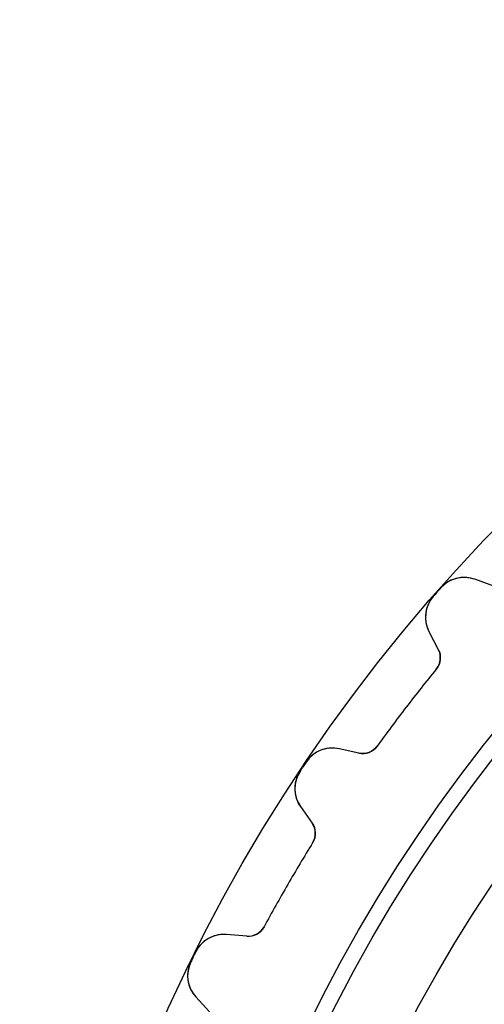
# Model space of a CAD drawing. Units: millimetres. Extents: x -37.6 to 37.6, y -37.6 to 37.6.
# Drawn here: x -37.6 to -27.2, y 15.6 to 37.6 of the extents above; entities that cross this region are included whole.
import ezdxf

# ---------------------------------------------------------------- set-up
doc = ezdxf.new("R2010")
doc.units = ezdxf.units.MM
doc.layers.add('Body027', color=7, linetype='CONTINUOUS')
doc.layers.add('Easydrive', color=7, linetype='CONTINUOUS')

msp = doc.modelspace()

# ---------------------------------------------------------------- linework, layer by layer
at = {"layer": 'Body027'}
for radius in [37.595, 37.595, 37.595, 37.595, 37.595, 37.595, 37.595, 37.595, 34.595, 34.595, 34.595, 34.595, 34.595, 34.595, 34.595, 34.595, 32.595, 32.595, 32.595, 32.595, 32.595, 32.595, 32.595, 32.595]:
    msp.add_circle((0, 0), radius, dxfattribs=at)
at = {"layer": 'Easydrive'}
for p, q in [((-26.9841, 24.9169, -26), (-27.4095, 25.0718, -26)), ((-26.9841, 24.9169, -26), (-27.4095, 25.0718, -26)), ((-27.4095, 25.0718, -26), (-27.4095, 25.0718, -3.27146)), ((-27.4095, 25.0718, -26), (-27.4095, 25.0718, -3.27146)), ((-26.9841, 24.9169, 26), (-27.4095, 25.0718, 26)), ((-27.4095, 25.0718, 3.27146), (-27.4095, 25.0718, 26)), ((-26.9841, 24.9169, 26), (-27.4095, 25.0718, 26)), ((-27.4095, 25.0718, 3.27146), (-27.4095, 25.0718, 26)), ((-28.3419, 24.6854, -26), (-28.3419, 24.6854, -3.32381)), ((-28.3419, 24.6854, -26), (-28.3419, 24.6854, -3.32381)), ((-28.3419, 24.6854, 3.32381), (-28.3419, 24.6854, 26)), ((-28.3419, 24.6854, 3.32381), (-28.3419, 24.6854, 26)), ((-28.1736, 24.8773, -26), (-28.1736, 24.8773, -3.32381)), ((-28.1736, 24.8773, -26), (-28.1736, 24.8773, -3.32381)), ((-28.1736, 24.8773, 3.32381), (-28.1736, 24.8773, 26)), ((-28.1736, 24.8773, 3.32381), (-28.1736, 24.8773, 26)), ((-28.4349, 23.9025, -26), (-28.2259, 23.5009, -26)), ((-28.4349, 23.9025, -26), (-28.4349, 23.9025, -3.27146)), ((-28.4349, 23.9025, -26), (-28.2259, 23.5009, -26)), ((-28.4349, 23.9025, -26), (-28.4349, 23.9025, -3.27146)), ((-28.4349, 23.9025, 26), (-28.2259, 23.5009, 26)), ((-28.4349, 23.9025, 3.27146), (-28.4349, 23.9025, 26)), ((-28.4349, 23.9025, 26), (-28.2259, 23.5009, 26)), ((-28.4349, 23.9025, 3.27146), (-28.4349, 23.9025, 26)), ((-28.2259, 23.5009, -26), (-28.2259, 23.5009, -3.22156)), ((-28.2259, 23.5009, -26), (-28.2259, 23.5009, -3.22156)), ((-28.2259, 23.5009, 3.22156), (-28.2259, 23.5009, 26)), ((-28.2259, 23.5009, 3.22156), (-28.2259, 23.5009, 26)), ((-28.2708, 23.0634, -26), (-28.2708, 23.0634, -3.19246)), ((-28.2708, 23.0634, -26), (-28.2708, 23.0634, -3.19246)), ((-28.2708, 23.0634, 3.19246), (-28.2708, 23.0634, 26)), ((-28.2708, 23.0634, 3.19246), (-28.2708, 23.0634, 26)), ((-30.0056, 21.1816, -26), (-30.4475, 21.2796, -26)), ((-30.0056, 21.1816, -26), (-30.4475, 21.2796, -26)), ((-30.4475, 21.2796, -26), (-30.4475, 21.2796, -3.27146)), ((-30.4475, 21.2796, -26), (-30.4475, 21.2796, -3.27146)), ((-30.0056, 21.1816, 26), (-30.4475, 21.2796, 26)), ((-30.4475, 21.2796, 3.27146), (-30.4475, 21.2796, 26)), ((-30.0056, 21.1816, 26), (-30.4475, 21.2796, 26)), ((-30.4475, 21.2796, 3.27146), (-30.4475, 21.2796, 26)), ((-30.0056, 21.1816, -26), (-30.0056, 21.1816, -3.22156)), ((-30.0056, 21.1816, -26), (-30.0056, 21.1816, -3.22156)), ((-30.0056, 21.1816, 3.22156), (-30.0056, 21.1816, 26)), ((-30.0056, 21.1816, 3.22156), (-30.0056, 21.1816, 26)), ((-29.5945, 21.3382, -26), (-29.5945, 21.3382, -3.19246)), ((-29.5945, 21.3382, -26), (-29.5945, 21.3382, -3.19246)), ((-29.5945, 21.3382, 3.19246), (-29.5945, 21.3382, 26)), ((-29.5945, 21.3382, 3.19246), (-29.5945, 21.3382, 26)), ((-31.1797, 20.9871, -26), (-31.1797, 20.9871, -3.32381)), ((-31.1797, 20.9871, -26), (-31.1797, 20.9871, -3.32381)), ((-31.1797, 20.9871, 3.32381), (-31.1797, 20.9871, 26)), ((-31.1797, 20.9871, 3.32381), (-31.1797, 20.9871, 26)), ((-31.3215, 20.7749, -26), (-31.3215, 20.7749, -3.32381)), ((-31.3215, 20.7749, -26), (-31.3215, 20.7749, -3.32381)), ((-31.3215, 20.7749, 3.32381), (-31.3215, 20.7749, 26)), ((-31.3215, 20.7749, 3.32381), (-31.3215, 20.7749, 26)), ((-31.3116, 19.9865, -26), (-31.0519, 19.6157, -26)), ((-31.3116, 19.9865, -26), (-31.3116, 19.9865, -3.27146)), ((-31.3116, 19.9865, -26), (-31.0519, 19.6157, -26)), ((-31.3116, 19.9865, -26), (-31.3116, 19.9865, -3.27146)), ((-31.3116, 19.9865, 26), (-31.0519, 19.6157, 26)), ((-31.3116, 19.9865, 3.27146), (-31.3116, 19.9865, 26)), ((-31.3116, 19.9865, 26), (-31.0519, 19.6157, 26)), ((-31.3116, 19.9865, 3.27146), (-31.3116, 19.9865, 26)), ((-31.0519, 19.6157, -26), (-31.0519, 19.6157, -3.22156)), ((-31.0519, 19.6157, -26), (-31.0519, 19.6157, -3.22156)), ((-31.0519, 19.6157, 3.22156), (-31.0519, 19.6157, 26)), ((-31.0519, 19.6157, 3.22156), (-31.0519, 19.6157, 26)), ((-31.0393, 19.176, -26), (-31.0393, 19.176, -3.19246)), ((-31.0393, 19.176, -26), (-31.0393, 19.176, -3.19246)), ((-31.0393, 19.176, 3.19246), (-31.0393, 19.176, 26)), ((-31.0393, 19.176, 3.19246), (-31.0393, 19.176, 26)), ((-32.1265, 17.2928, -26), (-32.1265, 17.2928, -3.19246)), ((-32.1265, 17.2928, -26), (-32.1265, 17.2928, -3.19246)), ((-32.1265, 17.2928, 3.19246), (-32.1265, 17.2928, 26)), ((-32.1265, 17.2928, 3.19246), (-32.1265, 17.2928, 26)), ((-32.5136, 17.0839, -26), (-32.9646, 17.1234, -26)), ((-32.5136, 17.0839, -26), (-32.9646, 17.1234, -26)), ((-32.9646, 17.1234, -26), (-32.9646, 17.1234, -3.27146)), ((-32.9646, 17.1234, -26), (-32.9646, 17.1234, -3.27146)), ((-32.5136, 17.0839, 26), (-32.9646, 17.1234, 26)), ((-32.9646, 17.1234, 3.27146), (-32.9646, 17.1234, 26)), ((-32.5136, 17.0839, 26), (-32.9646, 17.1234, 26)), ((-32.9646, 17.1234, 3.27146), (-32.9646, 17.1234, 26)), ((-32.5136, 17.0839, -26), (-32.5136, 17.0839, -3.22156)), ((-32.5136, 17.0839, -26), (-32.5136, 17.0839, -3.22156)), ((-32.5136, 17.0839, 3.22156), (-32.5136, 17.0839, 26)), ((-32.5136, 17.0839, 3.22156), (-32.5136, 17.0839, 26)), ((-33.6523, 16.7378, -26), (-33.6523, 16.7378, -3.32381)), ((-33.6523, 16.7378, -26), (-33.6523, 16.7378, -3.32381)), ((-33.6523, 16.7378, 3.32381), (-33.6523, 16.7378, 26)), ((-33.6523, 16.7378, 3.32381), (-33.6523, 16.7378, 26)), ((-33.7652, 16.5089, -26), (-33.7652, 16.5089, -3.32381)), ((-33.7652, 16.5089, -26), (-33.7652, 16.5089, -3.32381)), ((-33.7652, 16.5089, 3.32381), (-33.7652, 16.5089, 26)), ((-33.7652, 16.5089, 3.32381), (-33.7652, 16.5089, 26)), ((-33.6524, 15.7285, -26), (-33.3466, 15.3948, -26)), ((-33.6524, 15.7285, -26), (-33.6524, 15.7285, -3.27146)), ((-33.6524, 15.7285, -26), (-33.3466, 15.3948, -26)), ((-33.6524, 15.7285, -26), (-33.6524, 15.7285, -3.27146)), ((-33.6524, 15.7285, 26), (-33.3466, 15.3948, 26)), ((-33.6524, 15.7285, 3.27146), (-33.6524, 15.7285, 26)), ((-33.6524, 15.7285, 26), (-33.3466, 15.3948, 26)), ((-33.6524, 15.7285, 3.27146), (-33.6524, 15.7285, 26))]:
    msp.add_line(p, q, dxfattribs=at)
for radius in [34.245, 34.245, 34.245, 34.245, 32.595, 32.595, 32.595, 32.595]:
    msp.add_circle((0, 0), radius, dxfattribs=at)
for centre, radius, start, end in [((-27.6489, 24.414, -26), 0.7, 70, 138.555), ((-27.6489, 24.414, -26), 0.7, 70, 138.555), ((-27.6489, 24.414, 26), 0.7, 70, 138.555), ((-27.6489, 24.414, 26), 0.7, 70, 138.555), ((-27.814, 24.2257, -26), 0.7, 138.945, -152.5), ((-27.814, 24.2257, -26), 0.7, 138.945, -152.5), ((-27.814, 24.2257, 26), 0.7, 138.945, -152.5), ((-27.814, 24.2257, 26), 0.7, 138.945, -152.5), ((0, 0, -26), 37.585, 138.75, 138.945), ((0, 0, -26), 37.585, 138.75, 138.945), ((0, 0, -3.32381), 37.585, 138.75, 138.945), ((0, 0, -3.32381), 37.585, 138.75, 138.945), ((0, 0, 26), 37.585, 138.75, 138.945), ((0, 0, 26), 37.585, 138.75, 138.945), ((0, 0, 3.32381), 37.585, 138.75, 138.945), ((0, 0, 3.32381), 37.585, 138.75, 138.945), ((0, 0, -26), 37.585, 138.555, 138.75), ((0, 0, -26), 37.585, 138.555, 138.75), ((0, 0, -3.32381), 37.585, 138.555, 138.75), ((0, 0, -3.32381), 37.585, 138.555, 138.75), ((0, 0, 26), 37.585, 138.555, 138.75), ((0, 0, 26), 37.585, 138.555, 138.75), ((0, 0, 3.32381), 37.585, 138.555, 138.75), ((0, 0, 3.32381), 37.585, 138.555, 138.75), ((-28.5807, 23.3162, -26), 0.4, -39.2077, 27.5), ((-28.5807, 23.3162, -26), 0.4, -39.2077, 27.5), ((-28.5807, 23.3162, 26), 0.4, -39.2077, 27.5), ((-28.5807, 23.3162, 26), 0.4, -39.2077, 27.5), ((0, 0, -26), 36.485, 140.792, 142.5), ((0, 0, -26), 36.485, 140.792, 142.5), ((0, 0, -3.19246), 36.485, 140.792, 142.5), ((0, 0, -3.19246), 36.485, 140.792, 142.5), ((0, 0, 26), 36.485, 140.792, 142.5), ((0, 0, 26), 36.485, 140.792, 142.5), ((0, 0, 3.19246), 36.485, 140.792, 142.5), ((0, 0, 3.19246), 36.485, 140.792, 142.5), ((0, 0, -26), 36.485, 142.5, 144.208), ((0, 0, -26), 36.485, 142.5, 144.208), ((0, 0, -3.19246), 36.485, 142.5, 144.208), ((0, 0, -3.19246), 36.485, 142.5, 144.208), ((0, 0, 26), 36.485, 142.5, 144.208), ((0, 0, 26), 36.485, 142.5, 144.208), ((0, 0, 3.19246), 36.485, 142.5, 144.208), ((0, 0, 3.19246), 36.485, 142.5, 144.208), ((-30.599, 20.5962, -26), 0.7, 77.5, 146.055), ((-30.599, 20.5962, -26), 0.7, 77.5, 146.055), ((-30.599, 20.5962, 26), 0.7, 77.5, 146.055), ((-30.599, 20.5962, 26), 0.7, 77.5, 146.055), ((-29.919, 21.5722, -26), 0.4, -102.5, -35.7923), ((-29.919, 21.5722, -26), 0.4, -102.5, -35.7923), ((-29.919, 21.5722, 26), 0.4, -102.5, -35.7923), ((-29.919, 21.5722, 26), 0.4, -102.5, -35.7923), ((0, 0, -26), 37.585, 146.055, 146.25), ((0, 0, -26), 37.585, 146.055, 146.25), ((0, 0, -3.32381), 37.585, 146.055, 146.25), ((0, 0, -3.32381), 37.585, 146.055, 146.25), ((0, 0, 26), 37.585, 146.055, 146.25), ((0, 0, 26), 37.585, 146.055, 146.25), ((0, 0, 3.32381), 37.585, 146.055, 146.25), ((0, 0, 3.32381), 37.585, 146.055, 146.25), ((-30.7381, 20.388, -26), 0.7, 146.445, -145), ((-30.7381, 20.388, -26), 0.7, 146.445, -145), ((-30.7381, 20.388, 26), 0.7, 146.445, -145), ((-30.7381, 20.388, 26), 0.7, 146.445, -145), ((0, 0, -26), 37.585, 146.25, 146.445), ((0, 0, -26), 37.585, 146.25, 146.445), ((0, 0, -3.32381), 37.585, 146.25, 146.445), ((0, 0, -3.32381), 37.585, 146.25, 146.445), ((0, 0, 26), 37.585, 146.25, 146.445), ((0, 0, 26), 37.585, 146.25, 146.445), ((0, 0, 3.32381), 37.585, 146.25, 146.445), ((0, 0, 3.32381), 37.585, 146.25, 146.445), ((-31.3796, 19.3862, -26), 0.4, -31.7077, 35), ((-31.3796, 19.3862, -26), 0.4, -31.7077, 35), ((-31.3796, 19.3862, 26), 0.4, -31.7077, 35), ((-31.3796, 19.3862, 26), 0.4, -31.7077, 35), ((0, 0, -26), 36.485, 148.292, 150), ((0, 0, -26), 36.485, 148.292, 150), ((0, 0, -3.19246), 36.485, 148.292, 150), ((0, 0, -3.19246), 36.485, 148.292, 150), ((0, 0, 26), 36.485, 148.292, 150), ((0, 0, 26), 36.485, 148.292, 150), ((0, 0, 3.19246), 36.485, 148.292, 150), ((0, 0, 3.19246), 36.485, 148.292, 150), ((0, 0, -26), 36.485, 150, 151.708), ((0, 0, -26), 36.485, 150, 151.708), ((0, 0, -3.19246), 36.485, 150, 151.708), ((0, 0, -3.19246), 36.485, 150, 151.708), ((0, 0, 26), 36.485, 150, 151.708), ((0, 0, 26), 36.485, 150, 151.708), ((0, 0, 3.19246), 36.485, 150, 151.708), ((0, 0, 3.19246), 36.485, 150, 151.708), ((-32.4788, 17.4824, -26), 0.4, -95, -28.2923), ((-32.4788, 17.4824, -26), 0.4, -95, -28.2923), ((-32.4788, 17.4824, 26), 0.4, -95, -28.2923), ((-32.4788, 17.4824, 26), 0.4, -95, -28.2923), ((-33.0256, 16.426, -26), 0.7, 85, 153.555), ((-33.0256, 16.426, -26), 0.7, 85, 153.555), ((-33.0256, 16.426, 26), 0.7, 85, 153.555), ((-33.0256, 16.426, 26), 0.7, 85, 153.555), ((0, 0, -26), 37.585, 153.75, 153.945), ((0, 0, -26), 37.585, 153.75, 153.945), ((0, 0, -3.32381), 37.585, 153.75, 153.945), ((0, 0, -3.32381), 37.585, 153.75, 153.945), ((0, 0, 26), 37.585, 153.75, 153.945), ((0, 0, 26), 37.585, 153.75, 153.945), ((0, 0, 3.32381), 37.585, 153.75, 153.945), ((0, 0, 3.32381), 37.585, 153.75, 153.945), ((0, 0, -26), 37.585, 153.555, 153.75), ((0, 0, -26), 37.585, 153.555, 153.75), ((0, 0, -3.32381), 37.585, 153.555, 153.75), ((0, 0, -3.32381), 37.585, 153.555, 153.75), ((0, 0, 26), 37.585, 153.555, 153.75), ((0, 0, 26), 37.585, 153.555, 153.75), ((0, 0, 3.32381), 37.585, 153.555, 153.75), ((0, 0, 3.32381), 37.585, 153.555, 153.75), ((-33.1363, 16.2014, -26), 0.7, 153.945, -137.5), ((-33.1363, 16.2014, -26), 0.7, 153.945, -137.5), ((-33.1363, 16.2014, 26), 0.7, 153.945, -137.5), ((-33.1363, 16.2014, 26), 0.7, 153.945, -137.5)]:
    msp.add_arc(centre, radius, start, end, dxfattribs=at)
for points, knots in [([(-27.4095, 25.0718, -3.27146), (-27.5266, 25.115, -3.28525), (-27.6508, 25.1248, -3.29702), (-27.7822, 25.1012, -3.30675), (-27.9268, 25.0739, -3.31738), (-28.0702, 24.9953, -3.32388), (-28.1736, 24.8773, -3.32381)], [0, 0, 0, 0, 0.47055, 0.47055, 0.47055, 1, 1, 1, 1]), ([(-27.4095, 25.0718, -3.27146), (-27.5266, 25.115, -3.28525), (-27.6508, 25.1248, -3.29702), (-27.7822, 25.1012, -3.30675), (-27.9268, 25.0739, -3.31738), (-28.0702, 24.9953, -3.32388), (-28.1736, 24.8773, -3.32381)], [0, 0, 0, 0, 0.47055, 0.47055, 0.47055, 1, 1, 1, 1]), ([(-27.4095, 25.0718, 3.27146), (-27.5266, 25.115, 3.28525), (-27.6508, 25.1248, 3.29702), (-27.7822, 25.1012, 3.30675), (-27.9268, 25.0739, 3.31738), (-28.0702, 24.9953, 3.32388), (-28.1736, 24.8773, 3.32381)], [0, 0, 0, 0, 0.47055, 0.47055, 0.47055, 1, 1, 1, 1]), ([(-27.4095, 25.0718, 3.27146), (-27.5266, 25.115, 3.28525), (-27.6508, 25.1248, 3.29702), (-27.7822, 25.1012, 3.30675), (-27.9268, 25.0739, 3.31738), (-28.0702, 24.9953, 3.32388), (-28.1736, 24.8773, 3.32381)], [0, 0, 0, 0, 0.47055, 0.47055, 0.47055, 1, 1, 1, 1]), ([(-28.3419, 24.6854, -3.32381), (-28.4452, 24.5677, -3.32388), (-28.5044, 24.4155, -3.3174), (-28.5127, 24.2688, -3.3068), (-28.5191, 24.1352, -3.29706), (-28.4932, 24.0131, -3.28528), (-28.4349, 23.9025, -3.27146)], [0, 0, 0, 0, 0.52868, 0.52868, 0.52868, 1, 1, 1, 1]), ([(-28.3419, 24.6854, -3.32381), (-28.4452, 24.5677, -3.32388), (-28.5044, 24.4155, -3.3174), (-28.5127, 24.2688, -3.3068), (-28.5191, 24.1352, -3.29706), (-28.4932, 24.0131, -3.28528), (-28.4349, 23.9025, -3.27146)], [0, 0, 0, 0, 0.52868, 0.52868, 0.52868, 1, 1, 1, 1]), ([(-28.3419, 24.6854, 3.32381), (-28.4452, 24.5677, 3.32388), (-28.5044, 24.4155, 3.3174), (-28.5127, 24.2688, 3.3068), (-28.5191, 24.1352, 3.29706), (-28.4932, 24.0131, 3.28528), (-28.4349, 23.9025, 3.27146)], [0, 0, 0, 0, 0.52868, 0.52868, 0.52868, 1, 1, 1, 1]), ([(-28.3419, 24.6854, 3.32381), (-28.4452, 24.5677, 3.32388), (-28.5044, 24.4155, 3.3174), (-28.5127, 24.2688, 3.3068), (-28.5191, 24.1352, 3.29706), (-28.4932, 24.0131, 3.28528), (-28.4349, 23.9025, 3.27146)], [0, 0, 0, 0, 0.52868, 0.52868, 0.52868, 1, 1, 1, 1]), ([(-30.4475, 21.2796, -3.27146), (-30.5693, 21.3072, -3.28525), (-30.6937, 21.3007, -3.29702), (-30.8208, 21.2601, -3.30675), (-30.9607, 21.2142, -3.31738), (-31.0926, 21.1176, -3.32388), (-31.1797, 20.9871, -3.32381)], [0, 0, 0, 0, 0.47055, 0.47055, 0.47055, 1, 1, 1, 1]), ([(-30.4475, 21.2796, -3.27146), (-30.5693, 21.3072, -3.28525), (-30.6937, 21.3007, -3.29702), (-30.8208, 21.2601, -3.30675), (-30.9607, 21.2142, -3.31738), (-31.0926, 21.1176, -3.32388), (-31.1797, 20.9871, -3.32381)], [0, 0, 0, 0, 0.47055, 0.47055, 0.47055, 1, 1, 1, 1]), ([(-30.4475, 21.2796, 3.27146), (-30.5693, 21.3072, 3.28525), (-30.6937, 21.3007, 3.29702), (-30.8208, 21.2601, 3.30675), (-30.9607, 21.2142, 3.31738), (-31.0926, 21.1176, 3.32388), (-31.1797, 20.9871, 3.32381)], [0, 0, 0, 0, 0.47055, 0.47055, 0.47055, 1, 1, 1, 1]), ([(-30.4475, 21.2796, 3.27146), (-30.5693, 21.3072, 3.28525), (-30.6937, 21.3007, 3.29702), (-30.8208, 21.2601, 3.30675), (-30.9607, 21.2142, 3.31738), (-31.0926, 21.1176, 3.32388), (-31.1797, 20.9871, 3.32381)], [0, 0, 0, 0, 0.47055, 0.47055, 0.47055, 1, 1, 1, 1]), ([(-31.3215, 20.7749, -3.32381), (-31.4086, 20.6447, -3.32388), (-31.4474, 20.4861, -3.3174), (-31.4365, 20.3395, -3.3068), (-31.4254, 20.2062, -3.29706), (-31.3837, 20.0886, -3.28528), (-31.3116, 19.9865, -3.27146)], [0, 0, 0, 0, 0.52868, 0.52868, 0.52868, 1, 1, 1, 1]), ([(-31.3215, 20.7749, -3.32381), (-31.4086, 20.6447, -3.32388), (-31.4474, 20.4861, -3.3174), (-31.4365, 20.3395, -3.3068), (-31.4254, 20.2062, -3.29706), (-31.3837, 20.0886, -3.28528), (-31.3116, 19.9865, -3.27146)], [0, 0, 0, 0, 0.52868, 0.52868, 0.52868, 1, 1, 1, 1]), ([(-31.3215, 20.7749, 3.32381), (-31.4086, 20.6447, 3.32388), (-31.4474, 20.4861, 3.3174), (-31.4365, 20.3395, 3.3068), (-31.4254, 20.2062, 3.29706), (-31.3837, 20.0886, 3.28528), (-31.3116, 19.9865, 3.27146)], [0, 0, 0, 0, 0.52868, 0.52868, 0.52868, 1, 1, 1, 1]), ([(-31.3215, 20.7749, 3.32381), (-31.4086, 20.6447, 3.32388), (-31.4474, 20.4861, 3.3174), (-31.4365, 20.3395, 3.3068), (-31.4254, 20.2062, 3.29706), (-31.3837, 20.0886, 3.28528), (-31.3116, 19.9865, 3.27146)], [0, 0, 0, 0, 0.52868, 0.52868, 0.52868, 1, 1, 1, 1]), ([(-32.9646, 17.1234, -3.27146), (-33.0889, 17.1348, -3.28525), (-33.2114, 17.1121, -3.29702), (-33.3322, 17.0553, -3.30675), (-33.4648, 16.9915, -3.31738), (-33.583, 16.8785, -3.32388), (-33.6523, 16.7378, -3.32381)], [0, 0, 0, 0, 0.47055, 0.47055, 0.47055, 1, 1, 1, 1]), ([(-32.9646, 17.1234, -3.27146), (-33.0889, 17.1348, -3.28525), (-33.2114, 17.1121, -3.29702), (-33.3322, 17.0553, -3.30675), (-33.4648, 16.9915, -3.31738), (-33.583, 16.8785, -3.32388), (-33.6523, 16.7378, -3.32381)], [0, 0, 0, 0, 0.47055, 0.47055, 0.47055, 1, 1, 1, 1]), ([(-32.9646, 17.1234, 3.27146), (-33.0889, 17.1348, 3.28525), (-33.2114, 17.1121, 3.29702), (-33.3322, 17.0553, 3.30675), (-33.4648, 16.9915, 3.31738), (-33.583, 16.8785, 3.32388), (-33.6523, 16.7378, 3.32381)], [0, 0, 0, 0, 0.47055, 0.47055, 0.47055, 1, 1, 1, 1]), ([(-32.9646, 17.1234, 3.27146), (-33.0889, 17.1348, 3.28525), (-33.2114, 17.1121, 3.29702), (-33.3322, 17.0553, 3.30675), (-33.4648, 16.9915, 3.31738), (-33.583, 16.8785, 3.32388), (-33.6523, 16.7378, 3.32381)], [0, 0, 0, 0, 0.47055, 0.47055, 0.47055, 1, 1, 1, 1]), ([(-33.7652, 16.5089, -3.32381), (-33.8346, 16.3684, -3.32388), (-33.8523, 16.2061, -3.3174), (-33.8224, 16.0622, -3.3068), (-33.794, 15.9315, -3.29706), (-33.7373, 15.8203, -3.28528), (-33.6524, 15.7285, -3.27146)], [0, 0, 0, 0, 0.52868, 0.52868, 0.52868, 1, 1, 1, 1]), ([(-33.7652, 16.5089, -3.32381), (-33.8346, 16.3684, -3.32388), (-33.8523, 16.2061, -3.3174), (-33.8224, 16.0622, -3.3068), (-33.794, 15.9315, -3.29706), (-33.7373, 15.8203, -3.28528), (-33.6524, 15.7285, -3.27146)], [0, 0, 0, 0, 0.52868, 0.52868, 0.52868, 1, 1, 1, 1]), ([(-33.7652, 16.5089, 3.32381), (-33.8346, 16.3684, 3.32388), (-33.8523, 16.2061, 3.3174), (-33.8224, 16.0622, 3.3068), (-33.794, 15.9315, 3.29706), (-33.7373, 15.8203, 3.28528), (-33.6524, 15.7285, 3.27146)], [0, 0, 0, 0, 0.52868, 0.52868, 0.52868, 1, 1, 1, 1]), ([(-33.7652, 16.5089, 3.32381), (-33.8346, 16.3684, 3.32388), (-33.8523, 16.2061, 3.3174), (-33.8224, 16.0622, 3.3068), (-33.794, 15.9315, 3.29706), (-33.7373, 15.8203, 3.28528), (-33.6524, 15.7285, 3.27146)], [0, 0, 0, 0, 0.52868, 0.52868, 0.52868, 1, 1, 1, 1])]:
    msp.add_open_spline(points, degree=3, knots=knots, dxfattribs=at)
for points in [[(-28.2259, 23.5009, -3.22156), (-28.1544, 23.369, -3.20491), (-28.1673, 23.1873, -3.19224), (-28.2708, 23.0634, -3.19246)], [(-28.2259, 23.5009, -3.22156), (-28.1544, 23.369, -3.20491), (-28.1673, 23.1873, -3.19224), (-28.2708, 23.0634, -3.19246)], [(-28.2259, 23.5009, 3.22156), (-28.1544, 23.369, 3.20491), (-28.1673, 23.1873, 3.19224), (-28.2708, 23.0634, 3.19246)], [(-28.2259, 23.5009, 3.22156), (-28.1544, 23.369, 3.20491), (-28.1673, 23.1873, 3.19224), (-28.2708, 23.0634, 3.19246)], [(-29.5945, 21.3382, -3.19246), (-29.6875, 21.2063, -3.19224), (-29.8596, 21.1467, -3.20491), (-30.0056, 21.1816, -3.22156)], [(-29.5945, 21.3382, -3.19246), (-29.6875, 21.2063, -3.19224), (-29.8596, 21.1467, -3.20491), (-30.0056, 21.1816, -3.22156)], [(-29.5945, 21.3382, 3.19246), (-29.6875, 21.2063, 3.19224), (-29.8596, 21.1467, 3.20491), (-30.0056, 21.1816, 3.22156)], [(-29.5945, 21.3382, 3.19246), (-29.6875, 21.2063, 3.19224), (-29.8596, 21.1467, 3.20491), (-30.0056, 21.1816, 3.22156)], [(-31.0519, 19.6157, -3.22156), (-30.9638, 19.4942, -3.20491), (-30.9529, 19.3123, -3.19224), (-31.0393, 19.176, -3.19246)], [(-31.0519, 19.6157, -3.22156), (-30.9638, 19.4942, -3.20491), (-30.9529, 19.3123, -3.19224), (-31.0393, 19.176, -3.19246)], [(-31.0519, 19.6157, 3.22156), (-30.9638, 19.4942, 3.20491), (-30.9529, 19.3123, 3.19224), (-31.0393, 19.176, 3.19246)], [(-31.0519, 19.6157, 3.22156), (-30.9638, 19.4942, 3.20491), (-30.9529, 19.3123, 3.19224), (-31.0393, 19.176, 3.19246)], [(-32.1265, 17.2928, -3.19246), (-32.2014, 17.1498, -3.19224), (-32.3644, 17.0683, -3.20491), (-32.5136, 17.0839, -3.22156)], [(-32.1265, 17.2928, -3.19246), (-32.2014, 17.1498, -3.19224), (-32.3644, 17.0683, -3.20491), (-32.5136, 17.0839, -3.22156)], [(-32.1265, 17.2928, 3.19246), (-32.2014, 17.1498, 3.19224), (-32.3644, 17.0683, 3.20491), (-32.5136, 17.0839, 3.22156)], [(-32.1265, 17.2928, 3.19246), (-32.2014, 17.1498, 3.19224), (-32.3644, 17.0683, 3.20491), (-32.5136, 17.0839, 3.22156)]]:
    msp.add_open_spline(points, degree=3, dxfattribs=at)

doc.saveas('drawing.dxf')
